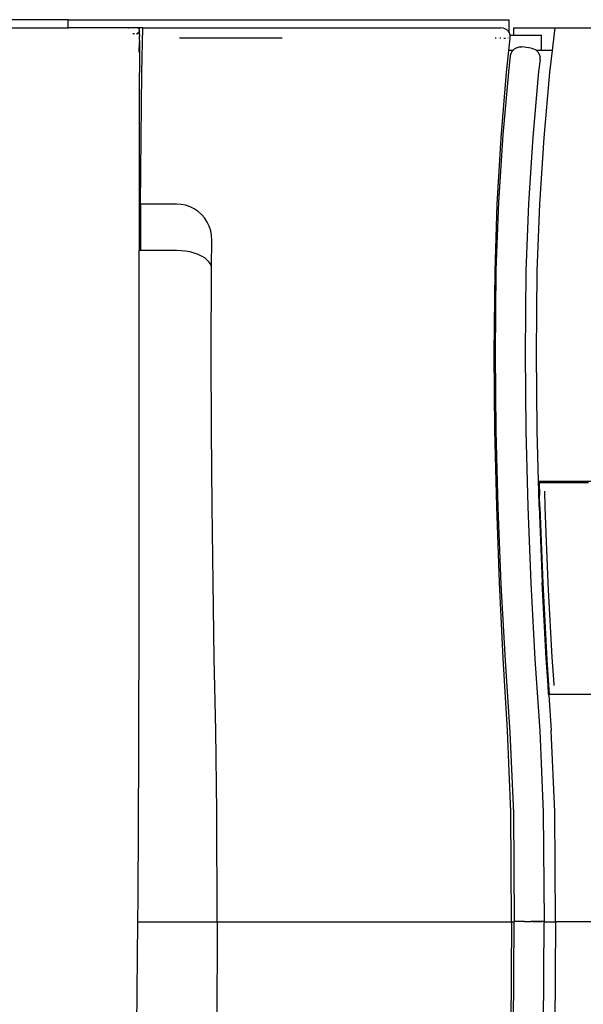
# Model space of a CAD drawing. Units: metres. Extents: x 0.87 to 9.19, y -3.01 to 2.27.
# Drawn here: x 1.96 to 2.51, y -1.83 to -0.87 of the extents above; entities that cross this region are included whole.
import ezdxf

# ---------------------------------------------------------------- set-up
doc = ezdxf.new("R2010")
doc.units = ezdxf.units.M
doc.layers.add('Edges', color=7, linetype='Continuous')

# ---------------------------------------------------------------- blocks, each defined once
blk = doc.blocks.new('CT scan ls')
at = {"layer": 'Edges'}
for p, q in [((-1.43404, 0.8972), (-1.86304, 0.8972)), ((-1.43404, 0.88936), (-1.43404, 0.8972)), ((-1.43404, 0.8972), (-1.00504, 0.8972)), ((-1.00504, 0.8972), (-1.00504, 0.88531)), ((-1.49241, 0.88936), (-1.43404, 0.88936)), ((-1.43404, 0.88848), (-1.43404, 0.88936)), ((-1.37568, 0.88936), (-1.43404, 0.88936)), ((-1.37568, 0.88936), (-1.37521, 0.88935)), ((-1.36157, 0.88936), (-1.37521, 0.88935)), ((-1.37122, 0.88931), (-1.37521, 0.88935)), ((-1.37122, 0.88928), (-1.37521, 0.88935)), ((-1.3713, 0.8838), (-1.36957, 0.88384)), ((-1.36157, 0.88936), (-1.37122, 0.88931)), ((-1.36827, 0.8892), (-1.37122, 0.88931)), ((-1.36648, 0.88898), (-1.36827, 0.8892)), ((-1.36615, 0.88358), (-1.3679, 0.88325)), ((-1.36658, 0.88409), (-1.36713, 0.88401)), ((-1.36653, 0.88409), (-1.36658, 0.88409)), ((-1.36653, 0.88409), (-1.36628, 0.88419)), ((-1.36648, 0.88898), (-1.36546, 0.88864)), ((-1.36552, 0.88444), (-1.36595, 0.8843)), ((-1.36552, 0.8844), (-1.36593, 0.88427)), ((-1.36514, 0.88478), (-1.36552, 0.88444)), ((-1.36549, 0.88441), (-1.36552, 0.8844)), ((-1.36517, 0.88468), (-1.36549, 0.88441)), ((-1.36546, 0.88864), (-1.3651, 0.88827)), ((-1.36545, 0.88379), (-1.36529, 0.88444)), ((-1.36529, 0.88444), (-1.36521, 0.88456)), ((-1.36517, 0.88468), (-1.36521, 0.88456)), ((-1.36517, 0.88468), (-1.36514, 0.88478)), ((-1.36511, 0.88472), (-1.36517, 0.88468)), ((-1.36514, 0.88478), (-1.36499, 0.88526)), ((-1.36504, 0.88487), (-1.36514, 0.88478)), ((-1.36508, 0.88477), (-1.36511, 0.88472)), ((-1.3651, 0.88827), (-1.36496, 0.88805)), ((-1.36504, 0.88487), (-1.36508, 0.88477)), ((-1.36508, 0.88477), (-1.36506, 0.88478)), ((-1.36506, 0.88478), (-1.365, 0.88483)), ((-1.365, 0.88491), (-1.36504, 0.88487)), ((-1.365, 0.88483), (-1.36504, 0.88487)), ((-1.36499, 0.88649), (-1.365, 0.88643)), ((-1.365, 0.88643), (-1.36496, 0.88621)), ((-1.36494, 0.88496), (-1.365, 0.88491)), ((-1.36496, 0.88621), (-1.36499, 0.88526)), ((-1.36496, 0.88805), (-1.36482, 0.88756)), ((-1.36496, 0.88621), (-1.36482, 0.88549)), ((-1.36485, 0.88534), (-1.36495, 0.88505)), ((-1.36495, 0.88505), (-1.36482, 0.88533)), ((-1.36494, 0.88496), (-1.36495, 0.88505)), ((-1.36488, 0.88704), (-1.36486, 0.88653)), ((-1.36488, 0.88604), (-1.36486, 0.88645)), ((-1.36485, 0.886), (-1.36488, 0.88604)), ((-1.36486, 0.88645), (-1.36486, 0.88653)), ((-1.36486, 0.88645), (-1.36482, 0.88651)), ((-1.36482, 0.8859), (-1.36485, 0.886)), ((-1.36482, 0.88544), (-1.36485, 0.88538)), ((-1.36482, 0.88541), (-1.36485, 0.88538)), ((-1.36485, 0.88538), (-1.36482, 0.88533)), ((-1.36485, 0.88534), (-1.36485, 0.88538)), ((-1.36482, 0.88514), (-1.36485, 0.88534)), ((-1.36485, 0.88334), (-1.36482, 0.88382)), ((-1.36485, 0.88334), (-1.36484, 0.88253)), ((-1.36485, 0.88192), (-1.36484, 0.88253)), ((-1.36482, 0.88651), (-1.36482, 0.88756)), ((-1.36482, 0.88549), (-1.36482, 0.8859)), ((-1.36482, 0.88549), (-1.36482, 0.88541)), ((-1.36482, 0.88549), (-1.36482, 0.88544)), ((-1.36482, 0.88541), (-1.36482, 0.88544)), ((-1.36482, 0.88382), (-1.36482, 0.88514)), ((-1.36234, 0.84564), (-1.36157, 0.88936)), ((-1.36157, 0.88936), (-1.0126, 0.88936)), ((-1.01003, 0.88902), (-1.0126, 0.88936)), ((-1.01003, 0.88902), (-1.00771, 0.88802)), ((-1.00579, 0.88643), (-1.00771, 0.88802)), ((-1.00579, 0.88643), (-1.00504, 0.88531)), ((-1.00441, 0.88436), (-1.00504, 0.88531)), ((-1.00504, 0.88444), (-1.00504, 0.88454)), ((-1.00374, 0.8822), (-1.00441, 0.88436)), ((-1.00054, 0.88936), (-1.00054, 0.8822)), ((-1.00054, 0.88936), (-0.95987, 0.88936)), ((-0.96242, 0.8672), (-0.95987, 0.88936)), ((-0.95987, 0.88936), (-0.91548, 0.88937)), ((-1.36496, 0.87515), (-1.36532, 0.8656)), ((-1.36482, 0.87678), (-1.36497, 0.81426)), ((-1.36482, 0.87678), (-1.36496, 0.87515)), ((-1.36485, 0.88192), (-1.36482, 0.8809)), ((-1.36482, 0.87678), (-1.36482, 0.8809)), ((-1.28989, 0.87936), (-1.32589, 0.87936)), ((-1.25369, 0.87936), (-1.28989, 0.87936)), ((-1.22568, 0.87936), (-1.25369, 0.87936)), ((-1.01717, 0.87936), (-1.01831, 0.87936)), ((-1.01263, 0.87936), (-1.01366, 0.87936)), ((-1.00969, 0.87936), (-1.00818, 0.87936)), ((-1.00557, 0.87936), (-1.00597, 0.87936)), ((-1.00486, 0.8672), (-1.00359, 0.87936)), ((-1.00433, 0.8822), (-1.00424, 0.8822)), ((-1.00419, 0.87936), (-1.00406, 0.87936)), ((-1.00366, 0.88195), (-1.00374, 0.8822)), ((-1.00374, 0.8822), (-1.00054, 0.8822)), ((-1.00359, 0.87936), (-1.00366, 0.88195)), ((-1.00054, 0.8822), (-0.97304, 0.8822)), ((-0.97304, 0.8672), (-0.97304, 0.8822)), ((-1.00712, 0.84564), (-1.00486, 0.8672)), ((-1.0011, 0.8672), (-1.00486, 0.8672)), ((-1.00287, 0.8644), (-1.00351, 0.86187)), ((-1.0016, 0.86668), (-1.00287, 0.8644)), ((-1.0016, 0.86668), (-1.0011, 0.8672)), ((-1.0011, 0.8672), (-0.99979, 0.86856)), ((-1.001, 0.8672), (-1.0011, 0.8672)), ((-1.00028, 0.8672), (-1.00073, 0.8672)), ((-0.99755, 0.8699), (-0.99979, 0.86856)), ((-0.99755, 0.8699), (-0.99504, 0.87062)), ((-0.99504, 0.87062), (-0.99243, 0.87066)), ((-0.98334, 0.86961), (-0.99243, 0.87066)), ((-0.98334, 0.86961), (-0.98081, 0.86898)), ((-0.98081, 0.86898), (-0.97853, 0.86771)), ((-0.97853, 0.86771), (-0.97807, 0.8672)), ((-0.97823, 0.8672), (-0.97849, 0.8672)), ((-0.97801, 0.8672), (-0.97807, 0.8672)), ((-0.97801, 0.8672), (-0.97665, 0.86589)), ((-0.97304, 0.8672), (-0.97801, 0.8672)), ((-0.97665, 0.86589), (-0.97531, 0.86366)), ((-0.97531, 0.86366), (-0.9746, 0.86115)), ((-0.96242, 0.8672), (-0.97304, 0.8672)), ((-0.9649, 0.84564), (-0.96242, 0.8672)), ((-1.00351, 0.86187), (-1.0049, 0.84975)), ((-0.97455, 0.85853), (-0.97591, 0.84677)), ((-0.97455, 0.85853), (-0.9746, 0.86115)), ((-1.36321, 0.78206), (-1.36234, 0.84564)), ((-1.01236, 0.78206), (-1.00712, 0.84564)), ((-1.0049, 0.84975), (-1.01075, 0.78518)), ((-0.97591, 0.84677), (-0.98169, 0.78292)), ((-0.97065, 0.78206), (-0.9649, 0.84564)), ((-1.36497, 0.81426), (-1.36505, 0.67232)), ((-1.36385, 0.71755), (-1.36321, 0.78206)), ((-1.01617, 0.71755), (-1.01236, 0.78206)), ((-1.01075, 0.78518), (-1.015, 0.71961)), ((-0.98169, 0.78292), (-0.98589, 0.71812)), ((-0.97484, 0.71755), (-0.97065, 0.78206)), ((-1.015, 0.71961), (-1.01751, 0.65332)), ((-1.32879, 0.71755), (-1.36385, 0.71755)), ((-1.36385, 0.71755), (-1.36385, 0.67232)), ((-1.32424, 0.71726), (-1.32879, 0.71755)), ((-1.31977, 0.71638), (-1.32424, 0.71726)), ((-1.31545, 0.71491), (-1.31977, 0.71638)), ((-1.31137, 0.71289), (-1.31545, 0.71491)), ((-1.30759, 0.71034), (-1.31137, 0.71289)), ((-1.30417, 0.70732), (-1.30759, 0.71034)), ((-1.01841, 0.65235), (-1.01617, 0.71755)), ((-0.98589, 0.71812), (-0.98837, 0.65262)), ((-0.9773, 0.65235), (-0.97484, 0.71755)), ((-1.30118, 0.70387), (-1.30417, 0.70732)), ((-1.29867, 0.70005), (-1.30118, 0.70387)), ((-1.29669, 0.69594), (-1.29867, 0.70005)), ((-1.29526, 0.6916), (-1.29669, 0.69594)), ((-1.29441, 0.68711), (-1.29526, 0.6916)), ((-1.29447, 0.65641), (-1.29416, 0.68255)), ((-1.29416, 0.68255), (-1.29441, 0.68711)), ((-1.36505, 0.67232), (-1.36549, 0.67232)), ((-1.36506, 0.32308), (-1.36505, 0.67232)), ((-1.36385, 0.67232), (-1.36505, 0.67232)), ((-1.32879, 0.67232), (-1.36385, 0.67232)), ((-1.32424, 0.67217), (-1.32879, 0.67232)), ((-1.31977, 0.6717), (-1.32424, 0.67217)), ((-1.31545, 0.67093), (-1.31977, 0.6717)), ((-1.31137, 0.66986), (-1.31545, 0.67093)), ((-1.30759, 0.66852), (-1.31137, 0.66986)), ((-1.30417, 0.66692), (-1.30759, 0.66852)), ((-1.30118, 0.6651), (-1.30417, 0.66692)), ((-1.29867, 0.66309), (-1.30118, 0.6651)), ((-1.29669, 0.66092), (-1.29867, 0.66309)), ((-1.29526, 0.65863), (-1.29669, 0.66092)), ((-1.29447, 0.65641), (-1.29526, 0.65863)), ((-1.29476, 0.57195), (-1.29451, 0.65235)), ((-1.29451, 0.65235), (-1.29447, 0.65641)), ((-1.01916, 0.57195), (-1.01841, 0.65235)), ((-1.01751, 0.65332), (-1.01834, 0.57196)), ((-0.98837, 0.65262), (-0.98919, 0.57195)), ((-0.97813, 0.57195), (-0.9773, 0.65235)), ((-1.29454, 0.49737), (-1.29476, 0.57195)), ((-1.01848, 0.49737), (-1.01916, 0.57195)), ((-1.01834, 0.57196), (-1.01759, 0.49666)), ((-0.98919, 0.57195), (-0.98845, 0.49717)), ((-0.97738, 0.49737), (-0.97813, 0.57195)), ((-1.29396, 0.42297), (-1.29454, 0.49737)), ((-1.01677, 0.42297), (-1.01848, 0.49737)), ((-1.01759, 0.49666), (-1.01569, 0.42166)), ((-0.98845, 0.49717), (-0.98656, 0.42261)), ((-0.97611, 0.44732), (-0.97738, 0.49737)), ((-0.97589, 0.43872), (-0.97611, 0.44732)), ((-0.97611, 0.44732), (-0.97578, 0.44732)), ((-0.9236, 0.44732), (-0.97578, 0.44732)), ((-0.97526, 0.4381), (-0.97549, 0.44625)), ((-0.97549, 0.44625), (-0.92748, 0.44625)), ((-0.97548, 0.44625), (-0.97515, 0.43379)), ((-0.9236, 0.44732), (-0.93433, 0.44732)), ((-0.92748, 0.44625), (-0.93433, 0.44625)), ((-0.9755, 0.42297), (-0.97589, 0.43872)), ((-0.97531, 0.43963), (-0.97527, 0.43811)), ((-0.97526, 0.43765), (-0.97526, 0.4381)), ((-0.97526, 0.43765), (-0.97525, 0.43758)), ((-0.97525, 0.43758), (-0.97523, 0.43742)), ((-0.97515, 0.43379), (-0.97523, 0.43742)), ((-0.97488, 0.42263), (-0.97515, 0.43379)), ((-0.97026, 0.43786), (-0.97026, 0.43774)), ((-0.97026, 0.43786), (-0.96988, 0.42231)), ((-1.29307, 0.34884), (-1.29396, 0.42297)), ((-1.0141, 0.34884), (-1.01677, 0.42297)), ((-0.98656, 0.42261), (-0.98362, 0.34831)), ((-0.9755, 0.42297), (-0.97257, 0.34884)), ((-0.97485, 0.42193), (-0.97488, 0.42263)), ((-0.97488, 0.42262), (-0.97352, 0.3887)), ((-0.96988, 0.42231), (-0.96987, 0.42215)), ((-0.96988, 0.42231), (-0.96856, 0.3889)), ((-1.01569, 0.42166), (-1.01274, 0.34694)), ((-0.97352, 0.3887), (-0.97485, 0.42193)), ((-0.97351, 0.38817), (-0.97352, 0.3887)), ((-0.97352, 0.3887), (-0.97193, 0.34841)), ((-0.97193, 0.34841), (-0.97351, 0.38817)), ((-0.96856, 0.3889), (-0.96855, 0.3887)), ((-0.96856, 0.3889), (-0.96698, 0.34899)), ((-1.29183, 0.27513), (-1.29307, 0.34884)), ((-1.01041, 0.27513), (-1.0141, 0.34884)), ((-1.01274, 0.34694), (-1.00865, 0.2727)), ((-0.98362, 0.34831), (-0.97955, 0.27446)), ((-0.96851, 0.27513), (-0.97257, 0.34884)), ((-0.97193, 0.34841), (-0.96781, 0.27371)), ((-0.97193, 0.34841), (-0.97155, 0.34157)), ((-0.96698, 0.34899), (-0.96697, 0.34876)), ((-0.96698, 0.34899), (-0.96659, 0.34184)), ((-0.97155, 0.34157), (-0.96781, 0.27367)), ((-0.96659, 0.34184), (-0.96657, 0.34156)), ((-0.96659, 0.34184), (-0.96296, 0.27609)), ((-1.3653, 0.18443), (-1.36506, 0.32308)), ((-1.29041, 0.20496), (-1.29183, 0.27513)), ((-1.00619, 0.20496), (-1.01041, 0.27513)), ((-1.00865, 0.2727), (-1.00403, 0.20274)), ((-0.97955, 0.27446), (-0.97492, 0.20435)), ((-0.96675, 0.24885), (-0.96851, 0.27513)), ((-0.96781, 0.27367), (-0.96781, 0.27371)), ((-0.96781, 0.27367), (-0.96618, 0.24931)), ((-0.96296, 0.27609), (-0.96294, 0.27579)), ((-0.96296, 0.27609), (-0.96123, 0.25009)), ((-0.96123, 0.25009), (-0.9612, 0.24977)), ((-0.96123, 0.25009), (-0.96114, 0.2487)), ((-0.9662, 0.24024), (-0.96675, 0.24885)), ((-0.9662, 0.24024), (-0.96619, 0.24012)), ((-0.9662, 0.24024), (-0.9656, 0.24024)), ((-0.96619, 0.24012), (-0.96616, 0.23992)), ((-0.96618, 0.24931), (-0.96561, 0.2405)), ((-0.96618, 0.24931), (-0.96561, 0.2405)), ((-0.96613, 0.23918), (-0.96616, 0.23992)), ((-0.96561, 0.2405), (-0.9656, 0.24024)), ((-0.9656, 0.24024), (-0.96492, 0.24024)), ((-0.9656, 0.24024), (-0.92157, 0.24024)), ((-0.96613, 0.23918), (-0.96387, 0.20496)), ((-1.28933, 0.12569), (-1.29041, 0.20496)), ((-1.00296, 0.12569), (-1.00619, 0.20496)), ((-1.00403, 0.20274), (-1.00053, 0.12463)), ((-0.97492, 0.20435), (-0.97139, 0.1254)), ((-0.96032, 0.12569), (-0.96387, 0.20496)), ((-1.36603, 0.04188), (-1.3653, 0.18443)), ((-1.28907, 0.0185), (-1.28933, 0.12569)), ((-1.00221, 0.0185), (-1.00296, 0.12569)), ((-0.97139, 0.1254), (-0.97057, 0.01889)), ((-0.9595, 0.01897), (-0.96032, 0.12569)), ((-1.00053, 0.12463), (-0.99971, 0.01891)), ((-1.36627, 0.0185), (-1.36603, 0.04188)), ((-1.3675, -0.09946), (-1.36627, 0.0185)), ((-1.36627, 0.0185), (-1.28907, 0.0185)), ((-1.28907, 0.0185), (-1.28933, -0.0887)), ((-1.28907, 0.0185), (-1.00221, 0.0185)), ((-1.00221, 0.0185), (-1.00296, -0.0887)), ((-1.00221, 0.0185), (-0.99971, 0.0185)), ((-1.00053, -0.08706), (-0.99971, 0.0185)), ((-0.99961, 0.01891), (-0.99971, 0.01891)), ((-0.99971, 0.01891), (-0.99971, 0.01879)), ((-0.99971, 0.01879), (-0.99971, 0.01866)), ((-0.99962, 0.01866), (-0.99971, 0.01866)), ((-0.99971, 0.0185), (-0.99971, 0.01866)), ((-0.99932, 0.01866), (-0.99962, 0.01866)), ((-0.99932, 0.01891), (-0.99961, 0.01891)), ((-0.99883, 0.0189), (-0.99932, 0.01891)), ((-0.99884, 0.01867), (-0.99932, 0.01866)), ((-0.99818, 0.01867), (-0.99884, 0.01867)), ((-0.99817, 0.0189), (-0.99883, 0.0189)), ((-0.99734, 0.01868), (-0.99818, 0.01867)), ((-0.99733, 0.01889), (-0.99817, 0.0189)), ((-0.99635, 0.01869), (-0.99734, 0.01868)), ((-0.99634, 0.01888), (-0.99733, 0.01889)), ((-0.99521, 0.0187), (-0.99635, 0.01869)), ((-0.99521, 0.01887), (-0.99634, 0.01888)), ((-0.99396, 0.01886), (-0.99521, 0.01887)), ((-0.99396, 0.01871), (-0.99521, 0.0187)), ((-0.99261, 0.01885), (-0.99396, 0.01886)), ((-0.99261, 0.01872), (-0.99396, 0.01871)), ((-0.99118, 0.01884), (-0.99261, 0.01885)), ((-0.99118, 0.01873), (-0.99261, 0.01872)), ((-0.9897, 0.01883), (-0.99118, 0.01884)), ((-0.9897, 0.01874), (-0.99118, 0.01873)), ((-0.9897, 0.01883), (-0.98361, 0.01879)), ((-0.9897, 0.01874), (-0.98361, 0.01879)), ((-0.98208, 0.01877), (-0.98361, 0.01879)), ((-0.98057, 0.01881), (-0.98208, 0.01877)), ((-0.98208, 0.01877), (-0.97507, 0.01872)), ((-0.97294, 0.01887), (-0.98057, 0.01881)), ((-0.97507, 0.01872), (-0.97294, 0.01887)), ((-0.97057, 0.01868), (-0.97507, 0.01872)), ((-0.97057, 0.01889), (-0.97294, 0.01887)), ((-0.97139, -0.08783), (-0.97057, 0.0185)), ((-0.97057, 0.0185), (-0.97057, 0.01868)), ((-0.97057, 0.0185), (-0.9595, 0.0185)), ((-0.9595, 0.01802), (-0.96032, -0.0887)), ((-0.9595, 0.01879), (-0.9595, 0.01897)), ((-0.9595, 0.0185), (-0.9595, 0.01879)), ((-0.9595, 0.0185), (-0.9595, 0.0182)), ((-0.91844, 0.0185), (-0.9595, 0.0185)), ((-0.9595, 0.0182), (-0.9595, 0.01802))]:
    blk.add_line(p, q, dxfattribs=at)

msp = doc.modelspace()

# ---------------------------------------------------------------- block references
msp.add_blockref('CT scan ls', (3.44237, -1.76949))

doc.saveas('drawing.dxf')
